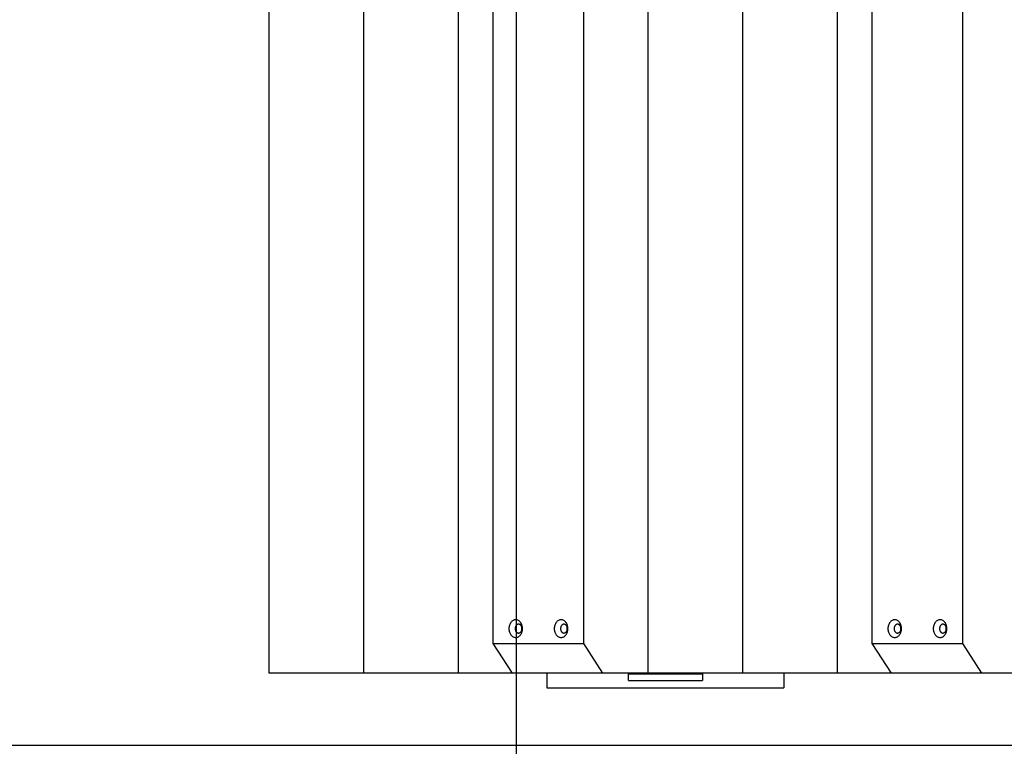
# Model space of a CAD drawing. Extents: x -47.8 to 47.8, y -34.1 to 34.1.
# Drawn here: x -41.2 to -34.5, y 0.1 to 5 of the extents above; entities that cross this region are included whole.
import ezdxf

# ---------------------------------------------------------------- set-up
doc = ezdxf.new("R2010")
doc.units = 0
doc.layers.get('0').update_dxf_attribs({"linetype": 'CONTINUOUS'})

msp = doc.modelspace()

# ---------------------------------------------------------------- linework, layer by layer
at = {"color": 0}
for points in [[(-37.7992, -14.0438), (-37.7992, 24.2417)], [(-39.4702, 9.5992), (-39.4702, 0.5989)], [(-38.8306, 9.5992), (-38.8306, 0.5989)], [(-38.1909, 9.5992), (-38.1909, 0.5989)], [(-36.9115, 9.5992), (-36.9115, 0.5989)], [(-36.2719, 9.5992), (-36.2719, 0.5989)], [(-35.6323, 9.5992), (-35.6323, 0.5989)], [(-37.9569, 9.3992), (-37.9569, 0.7989)], [(-37.3441, 0.7989), (-37.3441, 9.3992)], [(-35.3982, 9.3992), (-35.3982, 0.7989)], [(-34.7854, 0.7989), (-34.7854, 9.3992)], [(-37.8037, 0.839), (-37.8037, 0.839), (-37.7989, 0.8392), (-37.7943, 0.8401), (-37.7898, 0.8415), (-37.7857, 0.8436), (-37.7816, 0.846), (-37.7778, 0.8491), (-37.7743, 0.8525), (-37.7711, 0.8565), (-37.768, 0.8606), (-37.7654, 0.8653), (-37.763, 0.8702), (-37.7612, 0.8755), (-37.7595, 0.8809), (-37.7585, 0.8867), (-37.7578, 0.8926), (-37.7577, 0.8989), (-37.7577, 0.8989), (-37.7578, 0.9049), (-37.7585, 0.9108), (-37.7595, 0.9165), (-37.7612, 0.9221), (-37.763, 0.9273), (-37.7654, 0.9323), (-37.768, 0.9369), (-37.7711, 0.9412), (-37.7743, 0.945), (-37.7778, 0.9484), (-37.7816, 0.9514), (-37.7857, 0.9541), (-37.7898, 0.9561), (-37.7943, 0.9576), (-37.7989, 0.9585), (-37.8037, 0.9589), (-37.8037, 0.9589), (-37.8082, 0.9585), (-37.8128, 0.9576), (-37.8171, 0.9561), (-37.8214, 0.9541), (-37.8253, 0.9514), (-37.8292, 0.9484), (-37.8327, 0.945), (-37.8361, 0.9412), (-37.8389, 0.9369), (-37.8416, 0.9323), (-37.8439, 0.9273), (-37.8459, 0.9221), (-37.8474, 0.9165), (-37.8486, 0.9108), (-37.8493, 0.9049), (-37.8496, 0.8989), (-37.8496, 0.8989), (-37.8493, 0.8926), (-37.8486, 0.8867), (-37.8474, 0.8809), (-37.8459, 0.8755), (-37.8439, 0.8702), (-37.8416, 0.8653), (-37.8389, 0.8606), (-37.8361, 0.8565), (-37.8327, 0.8525), (-37.8292, 0.8491), (-37.8253, 0.846), (-37.8214, 0.8436), (-37.8171, 0.8415), (-37.8128, 0.8401), (-37.8082, 0.8392), (-37.8037, 0.839), (-37.8037, 0.839), (-37.8037, 0.839), (-37.8037, 0.839), (-37.8037, 0.839), (-37.8037, 0.839), (-37.8037, 0.839), (-37.8037, 0.839), (-37.8037, 0.839), (-37.8037, 0.839), (-37.8037, 0.839), (-37.8037, 0.839), (-37.8037, 0.839), (-37.8037, 0.839), (-37.8037, 0.839), (-37.8037, 0.839), (-37.8037, 0.839), (-37.8037, 0.839)], [(-37.8037, 0.839), (-37.8037, 0.839), (-37.7989, 0.8392), (-37.7943, 0.8401), (-37.7898, 0.8415), (-37.7857, 0.8436), (-37.7816, 0.846), (-37.7778, 0.8491), (-37.7743, 0.8525), (-37.7711, 0.8565), (-37.768, 0.8606), (-37.7654, 0.8653), (-37.763, 0.8702), (-37.7612, 0.8755), (-37.7595, 0.8809), (-37.7585, 0.8867), (-37.7578, 0.8926), (-37.7577, 0.8989), (-37.7577, 0.8989), (-37.7578, 0.9049), (-37.7585, 0.9108), (-37.7595, 0.9165), (-37.7612, 0.9221), (-37.763, 0.9273), (-37.7654, 0.9323), (-37.768, 0.9369), (-37.7711, 0.9412), (-37.7743, 0.945), (-37.7778, 0.9484), (-37.7816, 0.9514), (-37.7857, 0.9541), (-37.7898, 0.9561), (-37.7943, 0.9576), (-37.7989, 0.9585), (-37.8037, 0.9589), (-37.8037, 0.9589), (-37.8082, 0.9585), (-37.8128, 0.9576), (-37.8171, 0.9561), (-37.8214, 0.9541), (-37.8253, 0.9514), (-37.8292, 0.9484), (-37.8327, 0.945), (-37.8361, 0.9412), (-37.8389, 0.9369), (-37.8416, 0.9323), (-37.8439, 0.9273), (-37.8459, 0.9221), (-37.8474, 0.9165), (-37.8486, 0.9108), (-37.8493, 0.9049), (-37.8496, 0.8989), (-37.8496, 0.8989), (-37.8493, 0.8926), (-37.8486, 0.8867), (-37.8474, 0.8809), (-37.8459, 0.8755), (-37.8439, 0.8702), (-37.8416, 0.8653), (-37.8389, 0.8606), (-37.8361, 0.8565), (-37.8327, 0.8525), (-37.8292, 0.8491), (-37.8253, 0.846), (-37.8214, 0.8436), (-37.8171, 0.8415), (-37.8128, 0.8401), (-37.8082, 0.8392), (-37.8037, 0.839), (-37.8037, 0.839), (-37.8037, 0.839), (-37.8037, 0.839), (-37.8037, 0.839), (-37.8037, 0.839), (-37.8037, 0.839), (-37.8037, 0.839), (-37.8037, 0.839), (-37.8037, 0.839), (-37.8037, 0.839), (-37.8037, 0.839), (-37.8037, 0.839), (-37.8037, 0.839), (-37.8037, 0.839), (-37.8037, 0.839), (-37.8037, 0.839), (-37.8037, 0.839)], [(-37.4972, 0.839), (-37.4972, 0.839), (-37.4924, 0.8392), (-37.4878, 0.8401), (-37.4833, 0.8415), (-37.4792, 0.8436), (-37.4751, 0.846), (-37.4713, 0.8491), (-37.4678, 0.8525), (-37.4647, 0.8565), (-37.4616, 0.8606), (-37.459, 0.8653), (-37.4566, 0.8702), (-37.4548, 0.8755), (-37.4531, 0.8809), (-37.4521, 0.8867), (-37.4514, 0.8926), (-37.4513, 0.8989), (-37.4513, 0.8989), (-37.4514, 0.9049), (-37.4521, 0.9108), (-37.4531, 0.9165), (-37.4548, 0.9221), (-37.4566, 0.9273), (-37.459, 0.9323), (-37.4616, 0.9369), (-37.4647, 0.9412), (-37.4678, 0.945), (-37.4713, 0.9484), (-37.4751, 0.9514), (-37.4792, 0.9541), (-37.4833, 0.9561), (-37.4878, 0.9576), (-37.4924, 0.9585), (-37.4972, 0.9589), (-37.4972, 0.9589), (-37.5017, 0.9585), (-37.5063, 0.9576), (-37.5106, 0.9561), (-37.515, 0.9541), (-37.5189, 0.9514), (-37.5228, 0.9484), (-37.5263, 0.945), (-37.5297, 0.9412), (-37.5325, 0.9369), (-37.5352, 0.9323), (-37.5375, 0.9273), (-37.5395, 0.9221), (-37.541, 0.9165), (-37.5422, 0.9108), (-37.5429, 0.9049), (-37.5432, 0.8989), (-37.5432, 0.8989), (-37.5429, 0.8926), (-37.5422, 0.8867), (-37.541, 0.8809), (-37.5395, 0.8755), (-37.5375, 0.8702), (-37.5352, 0.8653), (-37.5325, 0.8606), (-37.5297, 0.8565), (-37.5263, 0.8525), (-37.5228, 0.8491), (-37.5189, 0.846), (-37.515, 0.8436), (-37.5106, 0.8415), (-37.5063, 0.8401), (-37.5017, 0.8392), (-37.4972, 0.839), (-37.4972, 0.839), (-37.4972, 0.839), (-37.4972, 0.839), (-37.4972, 0.839), (-37.4972, 0.839), (-37.4972, 0.839), (-37.4972, 0.839), (-37.4972, 0.839), (-37.4972, 0.839), (-37.4972, 0.839), (-37.4972, 0.839), (-37.4972, 0.839), (-37.4972, 0.839), (-37.4972, 0.839), (-37.4972, 0.839), (-37.4972, 0.839), (-37.4972, 0.839)], [(-37.4972, 0.839), (-37.4972, 0.839), (-37.4924, 0.8392), (-37.4878, 0.8401), (-37.4833, 0.8415), (-37.4792, 0.8436), (-37.4751, 0.846), (-37.4713, 0.8491), (-37.4678, 0.8525), (-37.4647, 0.8565), (-37.4616, 0.8606), (-37.459, 0.8653), (-37.4566, 0.8702), (-37.4548, 0.8755), (-37.4531, 0.8809), (-37.4521, 0.8867), (-37.4514, 0.8926), (-37.4513, 0.8989), (-37.4513, 0.8989), (-37.4514, 0.9049), (-37.4521, 0.9108), (-37.4531, 0.9165), (-37.4548, 0.9221), (-37.4566, 0.9273), (-37.459, 0.9323), (-37.4616, 0.9369), (-37.4647, 0.9412), (-37.4678, 0.945), (-37.4713, 0.9484), (-37.4751, 0.9514), (-37.4792, 0.9541), (-37.4833, 0.9561), (-37.4878, 0.9576), (-37.4924, 0.9585), (-37.4972, 0.9589), (-37.4972, 0.9589), (-37.5017, 0.9585), (-37.5063, 0.9576), (-37.5106, 0.9561), (-37.515, 0.9541), (-37.5189, 0.9514), (-37.5228, 0.9484), (-37.5263, 0.945), (-37.5297, 0.9412), (-37.5325, 0.9369), (-37.5352, 0.9323), (-37.5375, 0.9273), (-37.5395, 0.9221), (-37.541, 0.9165), (-37.5422, 0.9108), (-37.5429, 0.9049), (-37.5432, 0.8989), (-37.5432, 0.8989), (-37.5429, 0.8926), (-37.5422, 0.8867), (-37.541, 0.8809), (-37.5395, 0.8755), (-37.5375, 0.8702), (-37.5352, 0.8653), (-37.5325, 0.8606), (-37.5297, 0.8565), (-37.5263, 0.8525), (-37.5228, 0.8491), (-37.5189, 0.846), (-37.515, 0.8436), (-37.5106, 0.8415), (-37.5063, 0.8401), (-37.5017, 0.8392), (-37.4972, 0.839), (-37.4972, 0.839), (-37.4972, 0.839), (-37.4972, 0.839), (-37.4972, 0.839), (-37.4972, 0.839), (-37.4972, 0.839), (-37.4972, 0.839), (-37.4972, 0.839), (-37.4972, 0.839), (-37.4972, 0.839), (-37.4972, 0.839), (-37.4972, 0.839), (-37.4972, 0.839), (-37.4972, 0.839), (-37.4972, 0.839), (-37.4972, 0.839), (-37.4972, 0.839)], [(-35.245, 0.839), (-35.245, 0.839), (-35.2402, 0.8392), (-35.2356, 0.8401), (-35.2311, 0.8415), (-35.227, 0.8436), (-35.2229, 0.846), (-35.2191, 0.8491), (-35.2156, 0.8525), (-35.2125, 0.8565), (-35.2094, 0.8606), (-35.2068, 0.8653), (-35.2044, 0.8702), (-35.2026, 0.8755), (-35.2009, 0.8809), (-35.1999, 0.8867), (-35.1992, 0.8926), (-35.1991, 0.8989), (-35.1991, 0.8989), (-35.1992, 0.9049), (-35.1999, 0.9108), (-35.2009, 0.9165), (-35.2026, 0.9221), (-35.2044, 0.9273), (-35.2068, 0.9323), (-35.2094, 0.9369), (-35.2125, 0.9412), (-35.2156, 0.945), (-35.2191, 0.9484), (-35.2229, 0.9514), (-35.227, 0.9541), (-35.2311, 0.9561), (-35.2356, 0.9576), (-35.2402, 0.9585), (-35.245, 0.9589), (-35.245, 0.9589), (-35.2495, 0.9585), (-35.2541, 0.9576), (-35.2584, 0.9561), (-35.2628, 0.9541), (-35.2667, 0.9514), (-35.2706, 0.9484), (-35.2741, 0.945), (-35.2775, 0.9412), (-35.2803, 0.9369), (-35.283, 0.9323), (-35.2853, 0.9273), (-35.2873, 0.9221), (-35.2888, 0.9165), (-35.29, 0.9108), (-35.2907, 0.9049), (-35.291, 0.8989), (-35.291, 0.8989), (-35.2907, 0.8926), (-35.29, 0.8867), (-35.2888, 0.8809), (-35.2873, 0.8755), (-35.2853, 0.8702), (-35.283, 0.8653), (-35.2803, 0.8606), (-35.2775, 0.8565), (-35.2741, 0.8525), (-35.2706, 0.8491), (-35.2667, 0.846), (-35.2628, 0.8436), (-35.2584, 0.8415), (-35.2541, 0.8401), (-35.2495, 0.8392), (-35.245, 0.839), (-35.245, 0.839), (-35.245, 0.839), (-35.245, 0.839), (-35.245, 0.839), (-35.245, 0.839), (-35.245, 0.839), (-35.245, 0.839), (-35.245, 0.839), (-35.245, 0.839), (-35.245, 0.839), (-35.245, 0.839), (-35.245, 0.839), (-35.245, 0.839), (-35.245, 0.839), (-35.245, 0.839), (-35.245, 0.839), (-35.245, 0.839)], [(-35.245, 0.839), (-35.245, 0.839), (-35.2402, 0.8392), (-35.2356, 0.8401), (-35.2311, 0.8415), (-35.227, 0.8436), (-35.2229, 0.846), (-35.2191, 0.8491), (-35.2156, 0.8525), (-35.2125, 0.8565), (-35.2094, 0.8606), (-35.2068, 0.8653), (-35.2044, 0.8702), (-35.2026, 0.8755), (-35.2009, 0.8809), (-35.1999, 0.8867), (-35.1992, 0.8926), (-35.1991, 0.8989), (-35.1991, 0.8989), (-35.1992, 0.9049), (-35.1999, 0.9108), (-35.2009, 0.9165), (-35.2026, 0.9221), (-35.2044, 0.9273), (-35.2068, 0.9323), (-35.2094, 0.9369), (-35.2125, 0.9412), (-35.2156, 0.945), (-35.2191, 0.9484), (-35.2229, 0.9514), (-35.227, 0.9541), (-35.2311, 0.9561), (-35.2356, 0.9576), (-35.2402, 0.9585), (-35.245, 0.9589), (-35.245, 0.9589), (-35.2495, 0.9585), (-35.2541, 0.9576), (-35.2584, 0.9561), (-35.2628, 0.9541), (-35.2667, 0.9514), (-35.2706, 0.9484), (-35.2741, 0.945), (-35.2775, 0.9412), (-35.2803, 0.9369), (-35.283, 0.9323), (-35.2853, 0.9273), (-35.2873, 0.9221), (-35.2888, 0.9165), (-35.29, 0.9108), (-35.2907, 0.9049), (-35.291, 0.8989), (-35.291, 0.8989), (-35.2907, 0.8926), (-35.29, 0.8867), (-35.2888, 0.8809), (-35.2873, 0.8755), (-35.2853, 0.8702), (-35.283, 0.8653), (-35.2803, 0.8606), (-35.2775, 0.8565), (-35.2741, 0.8525), (-35.2706, 0.8491), (-35.2667, 0.846), (-35.2628, 0.8436), (-35.2584, 0.8415), (-35.2541, 0.8401), (-35.2495, 0.8392), (-35.245, 0.839), (-35.245, 0.839), (-35.245, 0.839), (-35.245, 0.839), (-35.245, 0.839), (-35.245, 0.839), (-35.245, 0.839), (-35.245, 0.839), (-35.245, 0.839), (-35.245, 0.839), (-35.245, 0.839), (-35.245, 0.839), (-35.245, 0.839), (-35.245, 0.839), (-35.245, 0.839), (-35.245, 0.839), (-35.245, 0.839), (-35.245, 0.839)], [(-34.9385, 0.839), (-34.9385, 0.839), (-34.9337, 0.8392), (-34.9291, 0.8401), (-34.9246, 0.8415), (-34.9205, 0.8436), (-34.9164, 0.846), (-34.9126, 0.8491), (-34.9091, 0.8525), (-34.906, 0.8565), (-34.9029, 0.8606), (-34.9003, 0.8653), (-34.8979, 0.8702), (-34.8961, 0.8755), (-34.8944, 0.8809), (-34.8934, 0.8867), (-34.8927, 0.8926), (-34.8926, 0.8989), (-34.8926, 0.8989), (-34.8927, 0.9049), (-34.8934, 0.9108), (-34.8944, 0.9165), (-34.8961, 0.9221), (-34.8979, 0.9273), (-34.9003, 0.9323), (-34.9029, 0.9369), (-34.906, 0.9412), (-34.9091, 0.945), (-34.9126, 0.9484), (-34.9164, 0.9514), (-34.9205, 0.9541), (-34.9246, 0.9561), (-34.9291, 0.9576), (-34.9337, 0.9585), (-34.9385, 0.9589), (-34.9385, 0.9589), (-34.943, 0.9585), (-34.9476, 0.9576), (-34.9519, 0.9561), (-34.9563, 0.9541), (-34.9602, 0.9514), (-34.9641, 0.9484), (-34.9676, 0.945), (-34.971, 0.9412), (-34.9738, 0.9369), (-34.9765, 0.9323), (-34.9788, 0.9273), (-34.9808, 0.9221), (-34.9823, 0.9165), (-34.9835, 0.9108), (-34.9842, 0.9049), (-34.9845, 0.8989), (-34.9845, 0.8989), (-34.9842, 0.8926), (-34.9835, 0.8867), (-34.9823, 0.8809), (-34.9808, 0.8755), (-34.9788, 0.8702), (-34.9765, 0.8653), (-34.9738, 0.8606), (-34.971, 0.8565), (-34.9676, 0.8525), (-34.9641, 0.8491), (-34.9602, 0.846), (-34.9563, 0.8436), (-34.9519, 0.8415), (-34.9476, 0.8401), (-34.943, 0.8392), (-34.9385, 0.839), (-34.9385, 0.839), (-34.9385, 0.839), (-34.9385, 0.839), (-34.9385, 0.839), (-34.9385, 0.839), (-34.9385, 0.839), (-34.9385, 0.839), (-34.9385, 0.839), (-34.9385, 0.839), (-34.9385, 0.839), (-34.9385, 0.839), (-34.9385, 0.839), (-34.9385, 0.839), (-34.9385, 0.839), (-34.9385, 0.839), (-34.9385, 0.839), (-34.9385, 0.839)], [(-34.9385, 0.839), (-34.9385, 0.839), (-34.9337, 0.8392), (-34.9291, 0.8401), (-34.9246, 0.8415), (-34.9205, 0.8436), (-34.9164, 0.846), (-34.9126, 0.8491), (-34.9091, 0.8525), (-34.906, 0.8565), (-34.9029, 0.8606), (-34.9003, 0.8653), (-34.8979, 0.8702), (-34.8961, 0.8755), (-34.8944, 0.8809), (-34.8934, 0.8867), (-34.8927, 0.8926), (-34.8926, 0.8989), (-34.8926, 0.8989), (-34.8927, 0.9049), (-34.8934, 0.9108), (-34.8944, 0.9165), (-34.8961, 0.9221), (-34.8979, 0.9273), (-34.9003, 0.9323), (-34.9029, 0.9369), (-34.906, 0.9412), (-34.9091, 0.945), (-34.9126, 0.9484), (-34.9164, 0.9514), (-34.9205, 0.9541), (-34.9246, 0.9561), (-34.9291, 0.9576), (-34.9337, 0.9585), (-34.9385, 0.9589), (-34.9385, 0.9589), (-34.943, 0.9585), (-34.9476, 0.9576), (-34.9519, 0.9561), (-34.9563, 0.9541), (-34.9602, 0.9514), (-34.9641, 0.9484), (-34.9676, 0.945), (-34.971, 0.9412), (-34.9738, 0.9369), (-34.9765, 0.9323), (-34.9788, 0.9273), (-34.9808, 0.9221), (-34.9823, 0.9165), (-34.9835, 0.9108), (-34.9842, 0.9049), (-34.9845, 0.8989), (-34.9845, 0.8989), (-34.9842, 0.8926), (-34.9835, 0.8867), (-34.9823, 0.8809), (-34.9808, 0.8755), (-34.9788, 0.8702), (-34.9765, 0.8653), (-34.9738, 0.8606), (-34.971, 0.8565), (-34.9676, 0.8525), (-34.9641, 0.8491), (-34.9602, 0.846), (-34.9563, 0.8436), (-34.9519, 0.8415), (-34.9476, 0.8401), (-34.943, 0.8392), (-34.9385, 0.839), (-34.9385, 0.839), (-34.9385, 0.839), (-34.9385, 0.839), (-34.9385, 0.839), (-34.9385, 0.839), (-34.9385, 0.839), (-34.9385, 0.839), (-34.9385, 0.839), (-34.9385, 0.839), (-34.9385, 0.839), (-34.9385, 0.839), (-34.9385, 0.839), (-34.9385, 0.839), (-34.9385, 0.839), (-34.9385, 0.839), (-34.9385, 0.839), (-34.9385, 0.839)], [(-37.7844, 0.869), (-37.7844, 0.869), (-37.782, 0.8691), (-37.7796, 0.8695), (-37.7774, 0.8702), (-37.7753, 0.8713), (-37.7732, 0.8724), (-37.7713, 0.874), (-37.7695, 0.8757), (-37.768, 0.8777), (-37.7664, 0.8797), (-37.7651, 0.882), (-37.7639, 0.8844), (-37.7631, 0.8871), (-37.7623, 0.8898), (-37.7618, 0.8927), (-37.7614, 0.8957), (-37.7614, 0.8989), (-37.7614, 0.8989), (-37.7614, 0.9018), (-37.7618, 0.9048), (-37.7623, 0.9075), (-37.7631, 0.9104), (-37.7639, 0.9129), (-37.7651, 0.9155), (-37.7664, 0.9177), (-37.768, 0.92), (-37.7695, 0.9218), (-37.7713, 0.9236), (-37.7732, 0.925), (-37.7753, 0.9264), (-37.7774, 0.9274), (-37.7796, 0.9282), (-37.782, 0.9286), (-37.7844, 0.9289), (-37.7844, 0.9289), (-37.7865, 0.9286), (-37.7889, 0.9282), (-37.791, 0.9274), (-37.7932, 0.9264), (-37.795, 0.925), (-37.797, 0.9236), (-37.7987, 0.9218), (-37.8005, 0.92), (-37.8018, 0.9177), (-37.8032, 0.9155), (-37.8043, 0.9129), (-37.8054, 0.9104), (-37.8061, 0.9075), (-37.8067, 0.9048), (-37.8071, 0.9018), (-37.8073, 0.8989), (-37.8073, 0.8989), (-37.8071, 0.8957), (-37.8067, 0.8927), (-37.8061, 0.8898), (-37.8054, 0.8871), (-37.8043, 0.8844), (-37.8032, 0.882), (-37.8018, 0.8797), (-37.8005, 0.8777), (-37.7987, 0.8757), (-37.797, 0.874), (-37.795, 0.8724), (-37.7932, 0.8713), (-37.791, 0.8702), (-37.7889, 0.8695), (-37.7865, 0.8691), (-37.7844, 0.869), (-37.7844, 0.869), (-37.7844, 0.869), (-37.7844, 0.869), (-37.7844, 0.869), (-37.7844, 0.869), (-37.7844, 0.869), (-37.7844, 0.869), (-37.7844, 0.869), (-37.7844, 0.869), (-37.7844, 0.869), (-37.7844, 0.869), (-37.7844, 0.869), (-37.7844, 0.869), (-37.7844, 0.869), (-37.7844, 0.869), (-37.7844, 0.869), (-37.7844, 0.869)], [(-37.7844, 0.869), (-37.7844, 0.869), (-37.782, 0.8691), (-37.7796, 0.8695), (-37.7774, 0.8702), (-37.7753, 0.8713), (-37.7732, 0.8724), (-37.7713, 0.874), (-37.7695, 0.8757), (-37.768, 0.8777), (-37.7664, 0.8797), (-37.7651, 0.882), (-37.7639, 0.8844), (-37.7631, 0.8871), (-37.7623, 0.8898), (-37.7618, 0.8927), (-37.7614, 0.8957), (-37.7614, 0.8989), (-37.7614, 0.8989), (-37.7614, 0.9018), (-37.7618, 0.9048), (-37.7623, 0.9075), (-37.7631, 0.9104), (-37.7639, 0.9129), (-37.7651, 0.9155), (-37.7664, 0.9177), (-37.768, 0.92), (-37.7695, 0.9218), (-37.7713, 0.9236), (-37.7732, 0.925), (-37.7753, 0.9264), (-37.7774, 0.9274), (-37.7796, 0.9282), (-37.782, 0.9286), (-37.7844, 0.9289), (-37.7844, 0.9289), (-37.7865, 0.9286), (-37.7889, 0.9282), (-37.791, 0.9274), (-37.7932, 0.9264), (-37.795, 0.925), (-37.797, 0.9236), (-37.7987, 0.9218), (-37.8005, 0.92), (-37.8018, 0.9177), (-37.8032, 0.9155), (-37.8043, 0.9129), (-37.8054, 0.9104), (-37.8061, 0.9075), (-37.8067, 0.9048), (-37.8071, 0.9018), (-37.8073, 0.8989), (-37.8073, 0.8989), (-37.8071, 0.8957), (-37.8067, 0.8927), (-37.8061, 0.8898), (-37.8054, 0.8871), (-37.8043, 0.8844), (-37.8032, 0.882), (-37.8018, 0.8797), (-37.8005, 0.8777), (-37.7987, 0.8757), (-37.797, 0.874), (-37.795, 0.8724), (-37.7932, 0.8713), (-37.791, 0.8702), (-37.7889, 0.8695), (-37.7865, 0.8691), (-37.7844, 0.869), (-37.7844, 0.869), (-37.7844, 0.869), (-37.7844, 0.869), (-37.7844, 0.869), (-37.7844, 0.869), (-37.7844, 0.869), (-37.7844, 0.869), (-37.7844, 0.869), (-37.7844, 0.869), (-37.7844, 0.869), (-37.7844, 0.869), (-37.7844, 0.869), (-37.7844, 0.869), (-37.7844, 0.869), (-37.7844, 0.869), (-37.7844, 0.869), (-37.7844, 0.869)], [(-37.478, 0.869), (-37.478, 0.869), (-37.4756, 0.8691), (-37.4732, 0.8695), (-37.471, 0.8702), (-37.4689, 0.8713), (-37.4668, 0.8724), (-37.4649, 0.874), (-37.4631, 0.8757), (-37.4616, 0.8777), (-37.46, 0.8797), (-37.4587, 0.882), (-37.4575, 0.8844), (-37.4567, 0.8871), (-37.4559, 0.8898), (-37.4554, 0.8927), (-37.455, 0.8957), (-37.455, 0.8989), (-37.455, 0.8989), (-37.455, 0.9018), (-37.4554, 0.9048), (-37.4559, 0.9075), (-37.4567, 0.9104), (-37.4575, 0.9129), (-37.4587, 0.9155), (-37.46, 0.9177), (-37.4616, 0.92), (-37.4631, 0.9218), (-37.4649, 0.9236), (-37.4668, 0.925), (-37.4689, 0.9264), (-37.471, 0.9274), (-37.4732, 0.9282), (-37.4756, 0.9286), (-37.478, 0.9289), (-37.478, 0.9289), (-37.4801, 0.9286), (-37.4825, 0.9282), (-37.4846, 0.9274), (-37.4868, 0.9264), (-37.4886, 0.925), (-37.4906, 0.9236), (-37.4923, 0.9218), (-37.4941, 0.92), (-37.4954, 0.9177), (-37.4968, 0.9155), (-37.4979, 0.9129), (-37.499, 0.9104), (-37.4997, 0.9075), (-37.5003, 0.9048), (-37.5007, 0.9018), (-37.5009, 0.8989), (-37.5009, 0.8989), (-37.5007, 0.8957), (-37.5003, 0.8927), (-37.4997, 0.8898), (-37.499, 0.8871), (-37.4979, 0.8844), (-37.4968, 0.882), (-37.4954, 0.8797), (-37.4941, 0.8777), (-37.4923, 0.8757), (-37.4906, 0.874), (-37.4886, 0.8724), (-37.4868, 0.8713), (-37.4846, 0.8702), (-37.4825, 0.8695), (-37.4801, 0.8691), (-37.478, 0.869), (-37.478, 0.869), (-37.478, 0.869), (-37.478, 0.869), (-37.478, 0.869), (-37.478, 0.869), (-37.478, 0.869), (-37.478, 0.869), (-37.478, 0.869), (-37.478, 0.869), (-37.478, 0.869), (-37.478, 0.869), (-37.478, 0.869), (-37.478, 0.869), (-37.478, 0.869), (-37.478, 0.869), (-37.478, 0.869), (-37.478, 0.869)], [(-37.478, 0.869), (-37.478, 0.869), (-37.4756, 0.8691), (-37.4732, 0.8695), (-37.471, 0.8702), (-37.4689, 0.8713), (-37.4668, 0.8724), (-37.4649, 0.874), (-37.4631, 0.8757), (-37.4616, 0.8777), (-37.46, 0.8797), (-37.4587, 0.882), (-37.4575, 0.8844), (-37.4567, 0.8871), (-37.4559, 0.8898), (-37.4554, 0.8927), (-37.455, 0.8957), (-37.455, 0.8989), (-37.455, 0.8989), (-37.455, 0.9018), (-37.4554, 0.9048), (-37.4559, 0.9075), (-37.4567, 0.9104), (-37.4575, 0.9129), (-37.4587, 0.9155), (-37.46, 0.9177), (-37.4616, 0.92), (-37.4631, 0.9218), (-37.4649, 0.9236), (-37.4668, 0.925), (-37.4689, 0.9264), (-37.471, 0.9274), (-37.4732, 0.9282), (-37.4756, 0.9286), (-37.478, 0.9289), (-37.478, 0.9289), (-37.4801, 0.9286), (-37.4825, 0.9282), (-37.4846, 0.9274), (-37.4868, 0.9264), (-37.4886, 0.925), (-37.4906, 0.9236), (-37.4923, 0.9218), (-37.4941, 0.92), (-37.4954, 0.9177), (-37.4968, 0.9155), (-37.4979, 0.9129), (-37.499, 0.9104), (-37.4997, 0.9075), (-37.5003, 0.9048), (-37.5007, 0.9018), (-37.5009, 0.8989), (-37.5009, 0.8989), (-37.5007, 0.8957), (-37.5003, 0.8927), (-37.4997, 0.8898), (-37.499, 0.8871), (-37.4979, 0.8844), (-37.4968, 0.882), (-37.4954, 0.8797), (-37.4941, 0.8777), (-37.4923, 0.8757), (-37.4906, 0.874), (-37.4886, 0.8724), (-37.4868, 0.8713), (-37.4846, 0.8702), (-37.4825, 0.8695), (-37.4801, 0.8691), (-37.478, 0.869), (-37.478, 0.869), (-37.478, 0.869), (-37.478, 0.869), (-37.478, 0.869), (-37.478, 0.869), (-37.478, 0.869), (-37.478, 0.869), (-37.478, 0.869), (-37.478, 0.869), (-37.478, 0.869), (-37.478, 0.869), (-37.478, 0.869), (-37.478, 0.869), (-37.478, 0.869), (-37.478, 0.869), (-37.478, 0.869), (-37.478, 0.869)], [(-35.2257, 0.869), (-35.2257, 0.869), (-35.2233, 0.8691), (-35.221, 0.8695), (-35.2188, 0.8702), (-35.2167, 0.8713), (-35.2146, 0.8724), (-35.2127, 0.874), (-35.2109, 0.8757), (-35.2094, 0.8777), (-35.2078, 0.8797), (-35.2065, 0.882), (-35.2053, 0.8844), (-35.2045, 0.8871), (-35.2037, 0.8898), (-35.2032, 0.8927), (-35.2028, 0.8957), (-35.2028, 0.8989), (-35.2028, 0.8989), (-35.2028, 0.9018), (-35.2032, 0.9048), (-35.2037, 0.9075), (-35.2045, 0.9104), (-35.2053, 0.9129), (-35.2065, 0.9155), (-35.2078, 0.9177), (-35.2094, 0.92), (-35.2109, 0.9218), (-35.2127, 0.9236), (-35.2146, 0.925), (-35.2167, 0.9264), (-35.2188, 0.9274), (-35.221, 0.9282), (-35.2233, 0.9286), (-35.2257, 0.9289), (-35.2257, 0.9289), (-35.2278, 0.9286), (-35.2302, 0.9282), (-35.2323, 0.9274), (-35.2345, 0.9264), (-35.2364, 0.925), (-35.2384, 0.9236), (-35.2401, 0.9218), (-35.2419, 0.92), (-35.2432, 0.9177), (-35.2446, 0.9155), (-35.2457, 0.9129), (-35.2468, 0.9104), (-35.2475, 0.9075), (-35.2481, 0.9048), (-35.2485, 0.9018), (-35.2487, 0.8989), (-35.2487, 0.8989), (-35.2485, 0.8957), (-35.2481, 0.8927), (-35.2475, 0.8898), (-35.2468, 0.8871), (-35.2457, 0.8844), (-35.2446, 0.882), (-35.2432, 0.8797), (-35.2419, 0.8777), (-35.2401, 0.8757), (-35.2384, 0.874), (-35.2364, 0.8724), (-35.2345, 0.8713), (-35.2323, 0.8702), (-35.2302, 0.8695), (-35.2278, 0.8691), (-35.2257, 0.869), (-35.2257, 0.869), (-35.2257, 0.869), (-35.2257, 0.869), (-35.2257, 0.869), (-35.2257, 0.869), (-35.2257, 0.869), (-35.2257, 0.869), (-35.2257, 0.869), (-35.2257, 0.869), (-35.2257, 0.869), (-35.2257, 0.869), (-35.2257, 0.869), (-35.2257, 0.869), (-35.2257, 0.869), (-35.2257, 0.869), (-35.2257, 0.869), (-35.2257, 0.869)], [(-35.2257, 0.869), (-35.2257, 0.869), (-35.2233, 0.8691), (-35.221, 0.8695), (-35.2188, 0.8702), (-35.2167, 0.8713), (-35.2146, 0.8724), (-35.2127, 0.874), (-35.2109, 0.8757), (-35.2094, 0.8777), (-35.2078, 0.8797), (-35.2065, 0.882), (-35.2053, 0.8844), (-35.2045, 0.8871), (-35.2037, 0.8898), (-35.2032, 0.8927), (-35.2028, 0.8957), (-35.2028, 0.8989), (-35.2028, 0.8989), (-35.2028, 0.9018), (-35.2032, 0.9048), (-35.2037, 0.9075), (-35.2045, 0.9104), (-35.2053, 0.9129), (-35.2065, 0.9155), (-35.2078, 0.9177), (-35.2094, 0.92), (-35.2109, 0.9218), (-35.2127, 0.9236), (-35.2146, 0.925), (-35.2167, 0.9264), (-35.2188, 0.9274), (-35.221, 0.9282), (-35.2233, 0.9286), (-35.2257, 0.9289), (-35.2257, 0.9289), (-35.2278, 0.9286), (-35.2302, 0.9282), (-35.2323, 0.9274), (-35.2345, 0.9264), (-35.2364, 0.925), (-35.2384, 0.9236), (-35.2401, 0.9218), (-35.2419, 0.92), (-35.2432, 0.9177), (-35.2446, 0.9155), (-35.2457, 0.9129), (-35.2468, 0.9104), (-35.2475, 0.9075), (-35.2481, 0.9048), (-35.2485, 0.9018), (-35.2487, 0.8989), (-35.2487, 0.8989), (-35.2485, 0.8957), (-35.2481, 0.8927), (-35.2475, 0.8898), (-35.2468, 0.8871), (-35.2457, 0.8844), (-35.2446, 0.882), (-35.2432, 0.8797), (-35.2419, 0.8777), (-35.2401, 0.8757), (-35.2384, 0.874), (-35.2364, 0.8724), (-35.2345, 0.8713), (-35.2323, 0.8702), (-35.2302, 0.8695), (-35.2278, 0.8691), (-35.2257, 0.869), (-35.2257, 0.869), (-35.2257, 0.869), (-35.2257, 0.869), (-35.2257, 0.869), (-35.2257, 0.869), (-35.2257, 0.869), (-35.2257, 0.869), (-35.2257, 0.869), (-35.2257, 0.869), (-35.2257, 0.869), (-35.2257, 0.869), (-35.2257, 0.869), (-35.2257, 0.869), (-35.2257, 0.869), (-35.2257, 0.869), (-35.2257, 0.869), (-35.2257, 0.869)], [(-34.9193, 0.869), (-34.9193, 0.869), (-34.9169, 0.8691), (-34.9145, 0.8695), (-34.9123, 0.8702), (-34.9102, 0.8713), (-34.9081, 0.8724), (-34.9062, 0.874), (-34.9044, 0.8757), (-34.9029, 0.8777), (-34.9013, 0.8797), (-34.9, 0.882), (-34.8988, 0.8844), (-34.898, 0.8871), (-34.8972, 0.8898), (-34.8967, 0.8927), (-34.8963, 0.8957), (-34.8963, 0.8989), (-34.8963, 0.8989), (-34.8963, 0.9018), (-34.8967, 0.9048), (-34.8972, 0.9075), (-34.898, 0.9104), (-34.8988, 0.9129), (-34.9, 0.9155), (-34.9013, 0.9177), (-34.9029, 0.92), (-34.9044, 0.9218), (-34.9062, 0.9236), (-34.9081, 0.925), (-34.9102, 0.9264), (-34.9123, 0.9274), (-34.9145, 0.9282), (-34.9169, 0.9286), (-34.9193, 0.9289), (-34.9193, 0.9289), (-34.9214, 0.9286), (-34.9238, 0.9282), (-34.9259, 0.9274), (-34.9281, 0.9264), (-34.9299, 0.925), (-34.9319, 0.9236), (-34.9336, 0.9218), (-34.9354, 0.92), (-34.9367, 0.9177), (-34.9381, 0.9155), (-34.9392, 0.9129), (-34.9403, 0.9104), (-34.941, 0.9075), (-34.9416, 0.9048), (-34.942, 0.9018), (-34.9422, 0.8989), (-34.9422, 0.8989), (-34.942, 0.8957), (-34.9416, 0.8927), (-34.941, 0.8898), (-34.9403, 0.8871), (-34.9392, 0.8844), (-34.9381, 0.882), (-34.9367, 0.8797), (-34.9354, 0.8777), (-34.9336, 0.8757), (-34.9319, 0.874), (-34.9299, 0.8724), (-34.9281, 0.8713), (-34.9259, 0.8702), (-34.9238, 0.8695), (-34.9214, 0.8691), (-34.9193, 0.869), (-34.9193, 0.869), (-34.9193, 0.869), (-34.9193, 0.869), (-34.9193, 0.869), (-34.9193, 0.869), (-34.9193, 0.869), (-34.9193, 0.869), (-34.9193, 0.869), (-34.9193, 0.869), (-34.9193, 0.869), (-34.9193, 0.869), (-34.9193, 0.869), (-34.9193, 0.869), (-34.9193, 0.869), (-34.9193, 0.869), (-34.9193, 0.869), (-34.9193, 0.869)], [(-34.9193, 0.869), (-34.9193, 0.869), (-34.9169, 0.8691), (-34.9145, 0.8695), (-34.9123, 0.8702), (-34.9102, 0.8713), (-34.9081, 0.8724), (-34.9062, 0.874), (-34.9044, 0.8757), (-34.9029, 0.8777), (-34.9013, 0.8797), (-34.9, 0.882), (-34.8988, 0.8844), (-34.898, 0.8871), (-34.8972, 0.8898), (-34.8967, 0.8927), (-34.8963, 0.8957), (-34.8963, 0.8989), (-34.8963, 0.8989), (-34.8963, 0.9018), (-34.8967, 0.9048), (-34.8972, 0.9075), (-34.898, 0.9104), (-34.8988, 0.9129), (-34.9, 0.9155), (-34.9013, 0.9177), (-34.9029, 0.92), (-34.9044, 0.9218), (-34.9062, 0.9236), (-34.9081, 0.925), (-34.9102, 0.9264), (-34.9123, 0.9274), (-34.9145, 0.9282), (-34.9169, 0.9286), (-34.9193, 0.9289), (-34.9193, 0.9289), (-34.9214, 0.9286), (-34.9238, 0.9282), (-34.9259, 0.9274), (-34.9281, 0.9264), (-34.9299, 0.925), (-34.9319, 0.9236), (-34.9336, 0.9218), (-34.9354, 0.92), (-34.9367, 0.9177), (-34.9381, 0.9155), (-34.9392, 0.9129), (-34.9403, 0.9104), (-34.941, 0.9075), (-34.9416, 0.9048), (-34.942, 0.9018), (-34.9422, 0.8989), (-34.9422, 0.8989), (-34.942, 0.8957), (-34.9416, 0.8927), (-34.941, 0.8898), (-34.9403, 0.8871), (-34.9392, 0.8844), (-34.9381, 0.882), (-34.9367, 0.8797), (-34.9354, 0.8777), (-34.9336, 0.8757), (-34.9319, 0.874), (-34.9299, 0.8724), (-34.9281, 0.8713), (-34.9259, 0.8702), (-34.9238, 0.8695), (-34.9214, 0.8691), (-34.9193, 0.869), (-34.9193, 0.869), (-34.9193, 0.869), (-34.9193, 0.869), (-34.9193, 0.869), (-34.9193, 0.869), (-34.9193, 0.869), (-34.9193, 0.869), (-34.9193, 0.869), (-34.9193, 0.869), (-34.9193, 0.869), (-34.9193, 0.869), (-34.9193, 0.869), (-34.9193, 0.869), (-34.9193, 0.869), (-34.9193, 0.869), (-34.9193, 0.869), (-34.9193, 0.869)], [(-37.9569, 0.7989), (-37.8284, 0.5989)], [(-37.9569, 0.7989), (-37.3441, 0.7989)], [(-37.2155, 0.5989), (-37.3441, 0.7989)], [(-35.3982, 0.7989), (-35.2697, 0.5989)], [(-35.3982, 0.7989), (-34.7854, 0.7989)], [(-34.6568, 0.5989), (-34.7854, 0.7989)], [(-38.8306, 0.5989), (-39.4702, 0.5989)], [(-38.1909, 0.5989), (-38.8306, 0.5989)], [(-37.8284, 0.5989), (-38.1909, 0.5989)], [(-37.2155, 0.5989), (-37.8284, 0.5989)], [(-37.5925, 0.5989), (-37.5925, 0.4988)], [(-36.9115, 0.5989), (-37.2155, 0.5989)], [(-37.0425, 0.5938), (-37.0425, 0.5989)], [(-36.2719, 0.5989), (-36.9115, 0.5989)], [(-36.5425, 0.5989), (-36.5425, 0.5938)], [(-35.6323, 0.5989), (-36.2719, 0.5989)], [(-35.9925, 0.5989), (-35.9925, 0.4988)], [(-35.2697, 0.5989), (-35.6323, 0.5989)], [(-34.6568, 0.5989), (-35.2697, 0.5989)], [(-34.3529, 0.5989), (-34.6568, 0.5989)], [(-37.0425, 0.5489), (-37.0425, 0.5938)], [(-37.0425, 0.5938), (-36.5425, 0.5938)], [(-37.0425, 0.5489), (-36.5425, 0.5489)], [(-36.5425, 0.5938), (-36.5425, 0.5489)], [(-37.5925, 0.4988), (-35.9925, 0.4988)], [(36.0258, 0.1098), (-47.7996, 0.1098)]]:
    msp.add_lwpolyline(points, dxfattribs=at)

doc.saveas('drawing.dxf')
